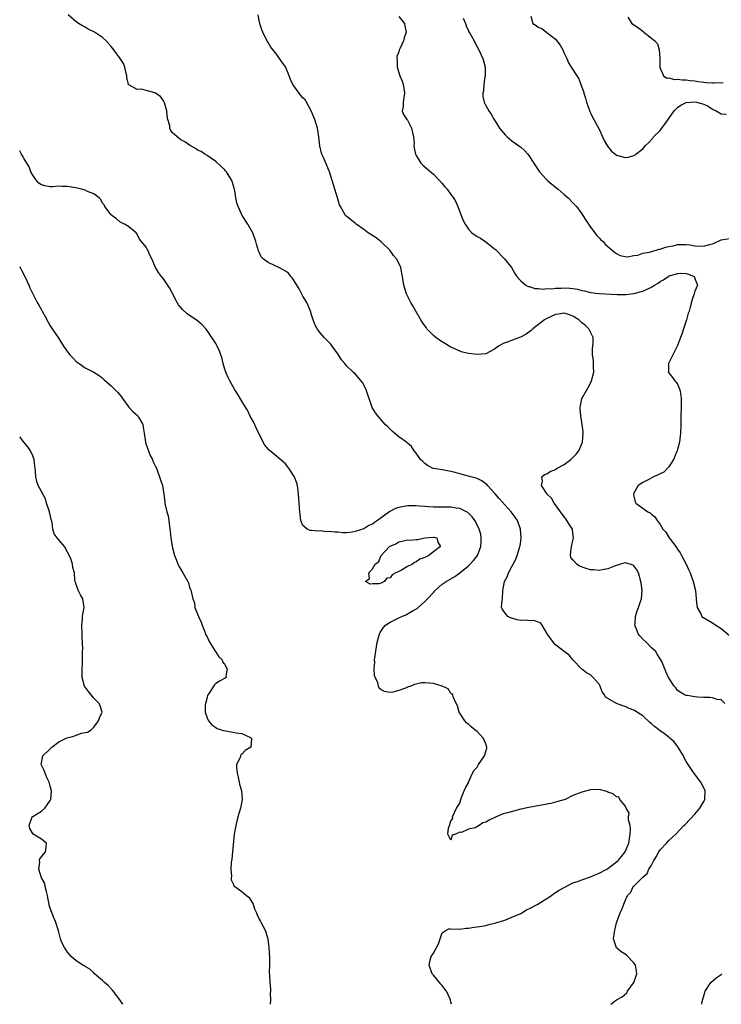
# Model space of a CAD drawing. Units: inches. Extents: x 2580000 to 2583000, y 1512000 to 1515000.
# Drawn here: x 2580000 to 2580161, y 1512000 to 1512226 of the extents above; entities that cross this region are included whole.
import ezdxf

# ---------------------------------------------------------------- set-up
doc = ezdxf.new("R2010")
doc.units = ezdxf.units.IN
doc.header["$MEASUREMENT"] = 0
doc.layers.add('LD25801512_2ft', color=122, linetype='Continuous')

msp = doc.modelspace()

# ---------------------------------------------------------------- linework, layer by layer
at = {"layer": 'LD25801512_2ft'}
for points, elevation in [([(2580135.65, 1512000), (2580136.97, 1512001.03), (2580138.31, 1512001.69), (2580139.38, 1512002.62), (2580139.52, 1512003), (2580141, 1512005), (2580141.62, 1512007), (2580141.57, 1512007.57), (2580141.34, 1512009), (2580141, 1512009.54), (2580139.31, 1512011.31), (2580139, 1512011.54), (2580138.07, 1512012.07), (2580136.99, 1512012.99), (2580136.33, 1512015), (2580136.53, 1512016.53), (2580136.62, 1512017), (2580136.66, 1512017.34), (2580137, 1512018.69), (2580137.05, 1512018.95), (2580137.84, 1512021), (2580138.22, 1512021.78), (2580138.68, 1512023), (2580139, 1512023.76), (2580139.49, 1512025), (2580140.31, 1512025.69), (2580140.85, 1512027), (2580141, 1512027.14), (2580143, 1512029.2), (2580144.01, 1512029.99), (2580144.44, 1512031), (2580145, 1512031.95), (2580145.59, 1512033), (2580146.13, 1512033.87), (2580146.73, 1512035), (2580147, 1512035.46), (2580148.46, 1512037), (2580149, 1512037.6), (2580150.63, 1512039), (2580152.48, 1512041), (2580152.74, 1512041.26), (2580155, 1512043.62), (2580156.12, 1512045), (2580157, 1512046.54), (2580157.23, 1512047), (2580157.32, 1512049), (2580157, 1512049.68), (2580156.31, 1512051), (2580154.86, 1512052.86), (2580154.38, 1512053.62), (2580153.44, 1512055), (2580153.25, 1512055.25), (2580153, 1512055.67), (2580152.53, 1512056.53), (2580152.33, 1512057), (2580151.08, 1512059.08), (2580150.19, 1512060.19), (2580149.33, 1512061), (2580149.17, 1512061.17), (2580149, 1512061.31), (2580147.98, 1512062.02), (2580147, 1512062.72), (2580145.73, 1512063.73), (2580145, 1512064.33), (2580144.66, 1512064.66), (2580143, 1512066.15), (2580141, 1512067.45), (2580139.88, 1512067.88), (2580139, 1512068.31), (2580138.44, 1512068.44), (2580137.02, 1512069), (2580135, 1512070.18), (2580134.49, 1512070.49), (2580134.22, 1512071), (2580133.72, 1512071.72), (2580133.26, 1512073), (2580133, 1512073.43), (2580131.63, 1512075), (2580131, 1512075.57), (2580130.08, 1512076.08), (2580128.99, 1512076.99), (2580126.99, 1512079), (2580126.12, 1512080.12), (2580125, 1512080.93), (2580123, 1512082.48), (2580122.52, 1512083), (2580121.07, 1512085), (2580121, 1512085.16), (2580119.95, 1512087), (2580119.53, 1512087.53), (2580119, 1512087.69), (2580118.06, 1512088.06), (2580117, 1512088.01), (2580116.1, 1512088.1), (2580115, 1512088.09), (2580114.2, 1512088.2), (2580112.65, 1512088.65), (2580112.02, 1512089), (2580111, 1512090.35), (2580110.71, 1512090.71), (2580110.62, 1512091), (2580110.73, 1512092.73), (2580110.8, 1512093), (2580110.92, 1512094.92), (2580111.27, 1512097), (2580111.9, 1512098.1), (2580112.21, 1512099), (2580113, 1512100.47), (2580113.24, 1512101), (2580113.86, 1512102.14), (2580114.15, 1512103), (2580114.7, 1512104.7), (2580114.82, 1512105), (2580114.85, 1512105.15), (2580115.12, 1512106.88), (2580115.13, 1512107), (2580114.97, 1512109), (2580114.24, 1512111), (2580113.75, 1512111.75), (2580112.84, 1512113), (2580110.04, 1512116.04), (2580109.13, 1512117.13), (2580107.4, 1512119), (2580107.24, 1512119.24), (2580107, 1512119.44), (2580106.11, 1512120.11), (2580105, 1512120.65), (2580104.74, 1512120.74), (2580103.58, 1512121), (2580102.73, 1512121.27), (2580101, 1512121.73), (2580099.99, 1512122.01), (2580099, 1512122.24), (2580097.46, 1512122.54), (2580097, 1512122.6), (2580095, 1512122.93), (2580094.76, 1512123), (2580093.63, 1512123.63), (2580093, 1512124.08), (2580092.53, 1512124.53), (2580092, 1512125), (2580091, 1512126.43), (2580090.58, 1512127), (2580089.94, 1512127.94), (2580089, 1512128.75), (2580088.88, 1512128.88), (2580088.75, 1512129), (2580087, 1512130.22), (2580086.02, 1512131), (2580085.5, 1512131.5), (2580085, 1512131.95), (2580084.49, 1512132.49), (2580083.91, 1512133), (2580083, 1512134.1), (2580082.22, 1512135), (2580081.69, 1512135.69), (2580080.94, 1512136.94), (2580079.51, 1512141), (2580079, 1512142.1), (2580078.65, 1512142.65), (2580077, 1512144.63), (2580076.58, 1512145), (2580075, 1512146.47), (2580074.6, 1512147), (2580073.88, 1512147.88), (2580073.18, 1512149), (2580073, 1512149.2), (2580071.76, 1512151), (2580071.42, 1512151.42), (2580070.46, 1512152.46), (2580069.92, 1512153), (2580069, 1512154.08), (2580068.27, 1512155), (2580067.83, 1512155.83), (2580067.38, 1512157), (2580067, 1512158.17), (2580066.75, 1512159), (2580065.88, 1512161), (2580065, 1512162.47), (2580064.12, 1512164.12), (2580063.62, 1512165), (2580062.62, 1512166.62), (2580062.27, 1512167), (2580061.71, 1512167.71), (2580061, 1512168.2), (2580060.51, 1512168.51), (2580059.45, 1512169), (2580058.48, 1512169.52), (2580057, 1512170.18), (2580055.88, 1512171), (2580055.45, 1512171.45), (2580055, 1512172.52), (2580054.84, 1512172.84), (2580054.37, 1512174.37), (2580054.23, 1512175), (2580053.52, 1512177), (2580052.37, 1512179), (2580051.05, 1512181), (2580050.14, 1512183), (2580049.88, 1512183.88), (2580049.63, 1512185), (2580049.38, 1512186.62), (2580049.25, 1512187.25), (2580048.8, 1512188.8), (2580048.73, 1512189), (2580047.45, 1512191), (2580047.24, 1512191.24), (2580047, 1512191.49), (2580046.21, 1512192.21), (2580045, 1512193.36), (2580043, 1512194.71), (2580042.48, 1512195), (2580041.62, 1512195.62), (2580041, 1512195.91), (2580040.36, 1512196.36), (2580039.13, 1512197), (2580039, 1512197.08), (2580037.9, 1512197.9), (2580037, 1512198.33), (2580036.11, 1512199), (2580035.51, 1512199.51), (2580035, 1512200.01), (2580034.59, 1512200.59), (2580034.48, 1512201), (2580034.45, 1512201.55), (2580034.01, 1512203), (2580033.84, 1512203.84), (2580033.77, 1512205), (2580033.21, 1512206.79), (2580033.12, 1512207.12), (2580033, 1512207.26), (2580032.3, 1512208.3), (2580031, 1512209.07), (2580029, 1512209.68), (2580028.07, 1512209.93), (2580027, 1512209.91), (2580025.09, 1512210.91), (2580025, 1512210.91), (2580024.95, 1512211), (2580024.6, 1512212.6), (2580024.58, 1512213), (2580024.45, 1512213.55), (2580024.15, 1512215), (2580023.81, 1512215.81), (2580023.08, 1512217), (2580021.58, 1512219), (2580021, 1512219.72), (2580019.83, 1512221), (2580019, 1512221.77), (2580017.21, 1512223), (2580017, 1512223.13), (2580015.74, 1512223.74), (2580015, 1512224.21), (2580014.45, 1512224.45), (2580013.51, 1512225), (2580013, 1512225.38), (2580011.11, 1512227)], 8102), ([(2580161.84, 1512069), (2580161, 1512069.83), (2580160.07, 1512069.93), (2580159, 1512070.34), (2580158.4, 1512070.4), (2580157, 1512070.38), (2580155.55, 1512070.45), (2580155, 1512070.52), (2580153.19, 1512070.81), (2580153, 1512070.86), (2580152.61, 1512071), (2580151.61, 1512071.61), (2580151, 1512072.03), (2580150.58, 1512072.58), (2580150.19, 1512073), (2580148.96, 1512075), (2580148.33, 1512076.33), (2580147.37, 1512078.63), (2580147.2, 1512079), (2580147, 1512079.25), (2580146.31, 1512080.31), (2580145.92, 1512081), (2580145, 1512081.81), (2580143.84, 1512083), (2580143, 1512083.8), (2580142.42, 1512084.42), (2580141.98, 1512085), (2580141.7, 1512085.7), (2580141.21, 1512087), (2580141.25, 1512087.25), (2580141.36, 1512089), (2580141.71, 1512090.29), (2580142.05, 1512091), (2580142.61, 1512092.61), (2580142.72, 1512093), (2580142.86, 1512095), (2580142.62, 1512096.62), (2580142.59, 1512097), (2580142, 1512099), (2580141.66, 1512099.66), (2580141, 1512100.61), (2580140.77, 1512100.77), (2580140.13, 1512101), (2580139, 1512101.29), (2580137.91, 1512101), (2580137, 1512100.7), (2580136.51, 1512100.51), (2580135, 1512099.87), (2580133.68, 1512099.68), (2580133, 1512099.54), (2580131.68, 1512099.68), (2580131, 1512099.71), (2580130, 1512100), (2580128.51, 1512100.51), (2580127.86, 1512101), (2580127, 1512101.97), (2580126.54, 1512102.54), (2580126.43, 1512103), (2580126.57, 1512104.57), (2580126.7, 1512105.3), (2580127, 1512106.38), (2580127.13, 1512107), (2580127, 1512108.1), (2580126.86, 1512109), (2580126.13, 1512110.13), (2580125.59, 1512111), (2580125.35, 1512111.35), (2580125, 1512111.84), (2580124.12, 1512113), (2580123, 1512114.6), (2580122.68, 1512115), (2580122.08, 1512116.08), (2580121.06, 1512117), (2580119.77, 1512119), (2580120.02, 1512120.02), (2580119.88, 1512121), (2580120.49, 1512121.51), (2580121, 1512121.73), (2580121.76, 1512122.24), (2580123, 1512122.7), (2580123.4, 1512123), (2580125, 1512123.87), (2580126.48, 1512125), (2580127, 1512125.48), (2580127.76, 1512126.24), (2580128.37, 1512127), (2580129.2, 1512129), (2580129.36, 1512131), (2580129.3, 1512131.3), (2580129.11, 1512133), (2580129, 1512133.56), (2580128.79, 1512135), (2580128.67, 1512136.67), (2580128.67, 1512137), (2580128.71, 1512137.29), (2580129.04, 1512139), (2580130.15, 1512141), (2580130.48, 1512141.52), (2580131.2, 1512142.8), (2580131.28, 1512143), (2580131.79, 1512145), (2580131.68, 1512146.32), (2580131.73, 1512147), (2580131.72, 1512147.72), (2580131.47, 1512149), (2580131.51, 1512150.49), (2580131.61, 1512151.61), (2580131.64, 1512153), (2580130.63, 1512155), (2580129.77, 1512155.77), (2580129, 1512156.35), (2580128.31, 1512157), (2580127, 1512157.85), (2580126.18, 1512158.18), (2580125, 1512158.58), (2580123.66, 1512158.34), (2580123, 1512158.26), (2580122.16, 1512157.84), (2580121, 1512157.31), (2580120.44, 1512157), (2580117.79, 1512155), (2580117.38, 1512154.62), (2580116.24, 1512153.76), (2580114.96, 1512153.04), (2580111.89, 1512151.89), (2580111, 1512151.58), (2580109.9, 1512151), (2580109, 1512150.31), (2580107, 1512149.24), (2580105, 1512149.04), (2580103, 1512149.31), (2580101.63, 1512149.63), (2580101, 1512149.87), (2580099.36, 1512150.64), (2580099, 1512150.79), (2580097.59, 1512151.59), (2580096.37, 1512152.37), (2580095.51, 1512153), (2580095, 1512153.43), (2580093.48, 1512155), (2580093.27, 1512155.27), (2580092.43, 1512156.43), (2580092.11, 1512157), (2580090.9, 1512159), (2580090.24, 1512160.24), (2580089.77, 1512161), (2580089, 1512162.52), (2580088.77, 1512163), (2580088.15, 1512165), (2580087.88, 1512167), (2580087.72, 1512167.72), (2580087.47, 1512169), (2580087, 1512170), (2580086.46, 1512171), (2580085.81, 1512171.81), (2580084.99, 1512173), (2580083, 1512174.89), (2580081.82, 1512175.82), (2580080.02, 1512177), (2580079, 1512177.78), (2580077.23, 1512179), (2580077, 1512179.2), (2580074.89, 1512180.89), (2580074.78, 1512181), (2580073.6, 1512183), (2580073.43, 1512183.43), (2580073, 1512184.77), (2580072.35, 1512187), (2580072.02, 1512188.02), (2580071.75, 1512189), (2580071.11, 1512191), (2580069.72, 1512194.28), (2580069.38, 1512195), (2580069.27, 1512195.27), (2580068.92, 1512196.92), (2580068.7, 1512199), (2580068.34, 1512201), (2580067.72, 1512203), (2580067.53, 1512203.53), (2580066.92, 1512205), (2580065.82, 1512207), (2580065.5, 1512207.5), (2580065, 1512207.99), (2580064.52, 1512208.52), (2580064.14, 1512209), (2580062.69, 1512211), (2580062.13, 1512212.13), (2580061.59, 1512213.59), (2580061, 1512215.07), (2580060.2, 1512216.2), (2580059.66, 1512217), (2580059, 1512217.87), (2580057.61, 1512219.61), (2580057, 1512220.62), (2580056.85, 1512220.85), (2580056.61, 1512221.39), (2580055.8, 1512223), (2580055.56, 1512223.56), (2580055.15, 1512225), (2580055, 1512225.72), (2580054.76, 1512227)], 8100), ([(2580087, 1512226.6), (2580088.34, 1512225), (2580088.39, 1512224.39), (2580088.69, 1512223), (2580088.27, 1512221.73), (2580088.08, 1512221), (2580087.35, 1512219.35), (2580087.11, 1512218.89), (2580087, 1512218.55), (2580086.56, 1512217.44), (2580086.53, 1512217), (2580086.63, 1512216.63), (2580086.61, 1512215), (2580086.73, 1512214.73), (2580087.28, 1512213), (2580087.8, 1512211.8), (2580088.05, 1512211), (2580088.25, 1512209.75), (2580088.35, 1512209), (2580088.15, 1512208.15), (2580088.03, 1512207), (2580088.04, 1512205.96), (2580087.8, 1512205), (2580088.1, 1512204.1), (2580088.85, 1512203), (2580089, 1512202.83), (2580089.95, 1512201), (2580090.4, 1512199), (2580090.51, 1512197.49), (2580090.5, 1512197), (2580090.52, 1512196.52), (2580090.86, 1512195), (2580091, 1512194.73), (2580092.08, 1512193), (2580092.52, 1512192.52), (2580093, 1512192.15), (2580093.61, 1512191.61), (2580095, 1512190.42), (2580096.35, 1512189), (2580097, 1512188.27), (2580097.58, 1512187.58), (2580098.11, 1512187), (2580099, 1512185.81), (2580099.59, 1512185), (2580100.1, 1512184.1), (2580100.6, 1512183), (2580101.33, 1512181), (2580101.83, 1512179.83), (2580102.22, 1512179), (2580103, 1512177.81), (2580103.81, 1512177), (2580105, 1512176.14), (2580105.77, 1512175.77), (2580107, 1512174.96), (2580109, 1512173.35), (2580109.18, 1512173.18), (2580111.29, 1512171), (2580112.91, 1512169), (2580113.69, 1512167.69), (2580114.13, 1512167), (2580115, 1512166), (2580116.15, 1512165), (2580116.69, 1512164.69), (2580117, 1512164.65), (2580118.21, 1512164.21), (2580119, 1512164.22), (2580120.06, 1512164.06), (2580121, 1512164.18), (2580122.16, 1512164.16), (2580123, 1512164.31), (2580124.32, 1512164.32), (2580125, 1512164.38), (2580126.29, 1512164.29), (2580127, 1512164.22), (2580128.04, 1512164.04), (2580129, 1512163.79), (2580129.66, 1512163.66), (2580131, 1512163.32), (2580133, 1512163.05), (2580137.13, 1512162.87), (2580139.15, 1512162.85), (2580141, 1512163.08), (2580143, 1512163.59), (2580144.17, 1512164.17), (2580145, 1512164.49), (2580145.74, 1512165), (2580146.53, 1512165.47), (2580147, 1512165.83), (2580147.8, 1512166.2), (2580148.81, 1512167), (2580149, 1512167.1), (2580149.15, 1512167.15), (2580151, 1512167.66), (2580151.74, 1512167.74), (2580153, 1512167.64), (2580153.54, 1512167.54), (2580154.78, 1512167), (2580155, 1512166.5), (2580155.57, 1512165), (2580155, 1512163.62), (2580154.83, 1512163), (2580154.34, 1512161.66), (2580153.91, 1512159.91), (2580153.63, 1512159), (2580153.46, 1512158.54), (2580153.03, 1512157), (2580152.33, 1512155), (2580152.05, 1512153.95), (2580151.65, 1512153), (2580151, 1512151.17), (2580150.92, 1512151), (2580150.81, 1512150.81), (2580149, 1512147.13), (2580148.92, 1512147), (2580148.92, 1512145.08), (2580148.88, 1512145), (2580148.93, 1512144.93), (2580149, 1512144.89), (2580149.82, 1512143.82), (2580150.39, 1512143), (2580150.7, 1512142.71), (2580151, 1512142.29), (2580151.49, 1512141), (2580151.77, 1512139.77), (2580151.83, 1512139), (2580151.81, 1512138.19), (2580151.84, 1512137), (2580151.77, 1512135), (2580151.74, 1512133), (2580151.66, 1512131), (2580151.6, 1512130.4), (2580151.42, 1512129), (2580151, 1512127.3), (2580150.92, 1512127), (2580150.84, 1512126.84), (2580150.07, 1512125), (2580149, 1512123.28), (2580147.88, 1512122.12), (2580147, 1512121.71), (2580146.53, 1512121.47), (2580145.51, 1512121), (2580144.38, 1512120.38), (2580143, 1512119.69), (2580141.96, 1512119), (2580141, 1512117.25), (2580140.92, 1512117.08), (2580140.9, 1512117), (2580141, 1512116.54), (2580141.31, 1512115.3), (2580141.42, 1512115), (2580143, 1512113.81), (2580144.21, 1512113), (2580144.73, 1512112.73), (2580145, 1512112.47), (2580145.82, 1512111.82), (2580146.36, 1512111), (2580147, 1512110.08), (2580147.65, 1512109), (2580148.28, 1512108.28), (2580149.06, 1512107), (2580150.57, 1512105), (2580150.77, 1512104.77), (2580151, 1512104.4), (2580151.6, 1512103.6), (2580151.88, 1512103), (2580152.96, 1512100.96), (2580153.62, 1512099.62), (2580153.87, 1512099), (2580154.61, 1512097), (2580155.09, 1512094.91), (2580155.31, 1512093), (2580155.41, 1512091.41), (2580155.53, 1512091), (2580156.3, 1512089.7), (2580156.61, 1512089), (2580156.82, 1512088.82), (2580159, 1512087.5), (2580159.32, 1512087.32), (2580161, 1512086.2), (2580163.87, 1512083.87)], 8098), ([(2580117.32, 1512226.68), (2580117.8, 1512225), (2580118.57, 1512224.57), (2580119, 1512224.2), (2580119.84, 1512223.84), (2580120.91, 1512223), (2580121, 1512222.96), (2580123, 1512221.42), (2580124.06, 1512220.06), (2580124.67, 1512219), (2580125, 1512218.18), (2580125.58, 1512217), (2580125.97, 1512215.97), (2580126.77, 1512214.77), (2580127.86, 1512213), (2580128.32, 1512212.32), (2580128.78, 1512211), (2580129.4, 1512209.4), (2580129.49, 1512209), (2580129.88, 1512207.88), (2580130.12, 1512207), (2580130.86, 1512204.86), (2580131, 1512204.55), (2580131.5, 1512203.5), (2580131.75, 1512203), (2580133, 1512200.74), (2580133.56, 1512199.56), (2580134.19, 1512198.19), (2580134.9, 1512196.9), (2580135.8, 1512195.8), (2580137, 1512194.83), (2580139, 1512194.27), (2580139.68, 1512194.32), (2580141, 1512194.73), (2580141.19, 1512194.81), (2580141.4, 1512195), (2580143, 1512196.23), (2580143.63, 1512197), (2580144.35, 1512197.65), (2580145.32, 1512198.68), (2580145.51, 1512199), (2580147, 1512200.44), (2580147.38, 1512201), (2580148.1, 1512201.9), (2580148.82, 1512203), (2580149, 1512203.23), (2580150.21, 1512205), (2580151, 1512205.72), (2580151.74, 1512206.27), (2580153, 1512206.89), (2580154.02, 1512207), (2580155, 1512207.08), (2580155.37, 1512207), (2580157, 1512206.49), (2580158.04, 1512206.04), (2580159, 1512205.37), (2580159.87, 1512205), (2580161, 1512204.28), (2580162.21, 1512204.21)], 8094), ([(2580101.8, 1512226.2), (2580102.3, 1512225), (2580102.48, 1512224.48), (2580103, 1512223.33), (2580103.09, 1512223.09), (2580103.37, 1512222.63), (2580104.28, 1512221), (2580104.51, 1512220.51), (2580105, 1512219.65), (2580105.42, 1512219), (2580106.32, 1512217), (2580106.47, 1512216.47), (2580106.86, 1512215), (2580106.83, 1512213), (2580106.78, 1512212.78), (2580106.5, 1512211), (2580106.43, 1512209.57), (2580106.28, 1512209), (2580106.3, 1512208.3), (2580106.63, 1512207), (2580107, 1512206.19), (2580107.7, 1512205), (2580108.21, 1512204.21), (2580108.9, 1512203), (2580110.17, 1512201), (2580110.52, 1512200.52), (2580111, 1512199.98), (2580111.44, 1512199.44), (2580111.92, 1512199), (2580113, 1512198.12), (2580114.81, 1512196.81), (2580115, 1512196.66), (2580115.85, 1512195.85), (2580116.6, 1512195), (2580117, 1512194.49), (2580118.38, 1512192.38), (2580119.3, 1512191), (2580121, 1512189.15), (2580121.15, 1512189), (2580122.16, 1512188.16), (2580123.6, 1512187), (2580125, 1512185.81), (2580125.89, 1512185), (2580127, 1512183.88), (2580127.42, 1512183.42), (2580127.77, 1512183), (2580129, 1512181.37), (2580129.26, 1512181), (2580129.93, 1512179.93), (2580131, 1512178.26), (2580132.02, 1512177), (2580132.43, 1512176.43), (2580133, 1512175.82), (2580133.42, 1512175.42), (2580133.9, 1512175), (2580134.41, 1512174.41), (2580135, 1512173.82), (2580136.55, 1512172.55), (2580137, 1512172.24), (2580137.82, 1512171.82), (2580139, 1512171.57), (2580139.51, 1512171.51), (2580141, 1512171.78), (2580141.86, 1512171.86), (2580143, 1512172.29), (2580144.56, 1512172.56), (2580145, 1512172.73), (2580146.13, 1512173), (2580146.78, 1512173.22), (2580147, 1512173.24), (2580148.27, 1512173.73), (2580149, 1512173.87), (2580150.03, 1512174.03), (2580151, 1512174.28), (2580151.67, 1512174.33), (2580153, 1512174.29), (2580153.79, 1512174.21), (2580155, 1512174.01), (2580157, 1512173.92), (2580158.3, 1512174.3), (2580159, 1512174.46), (2580159.41, 1512174.59), (2580161, 1512175.39), (2580163, 1512175.7)], 8096), ([(2580139.56, 1512226.44), (2580140.49, 1512225), (2580142, 1512224), (2580143, 1512223.22), (2580143.14, 1512223.14), (2580143.29, 1512223), (2580145, 1512221.67), (2580145.82, 1512221), (2580146.38, 1512220.38), (2580146.81, 1512219), (2580146.97, 1512217), (2580146.96, 1512215), (2580147, 1512214.78), (2580147.76, 1512213), (2580148.51, 1512212.51), (2580149, 1512212.53), (2580150.2, 1512212.2), (2580151, 1512212.27), (2580152.07, 1512212.07), (2580153, 1512212.11), (2580153.93, 1512211.93), (2580155, 1512211.85), (2580155.72, 1512211.72), (2580157, 1512211.54), (2580157.49, 1512211.49), (2580159, 1512211.41), (2580159.41, 1512211.41), (2580161.46, 1512211.46)], 8092), ([(2580099.11, 1512000), (2580099, 1512000.53), (2580098.87, 1512000.87), (2580098.86, 1512001), (2580097.95, 1512003), (2580097.54, 1512003.54), (2580097, 1512004.32), (2580096.65, 1512004.65), (2580096.35, 1512005), (2580095, 1512006.66), (2580094.83, 1512006.83), (2580094.69, 1512007), (2580093.96, 1512009), (2580094.15, 1512009.85), (2580094.48, 1512011), (2580095, 1512011.76), (2580096.13, 1512013.87), (2580097, 1512016.39), (2580097.89, 1512017), (2580098.62, 1512017.38), (2580099, 1512017.26), (2580100.67, 1512017.33), (2580101, 1512017.23), (2580102.5, 1512017.5), (2580103, 1512017.47), (2580104.29, 1512017.71), (2580105, 1512017.75), (2580106.06, 1512017.94), (2580107, 1512018.08), (2580107.72, 1512018.28), (2580109, 1512018.59), (2580109.29, 1512018.71), (2580111.34, 1512019.34), (2580113, 1512019.96), (2580115, 1512020.86), (2580115.26, 1512021), (2580116.35, 1512021.65), (2580117, 1512021.96), (2580118.93, 1512023), (2580121, 1512024.27), (2580122.1, 1512025), (2580122.61, 1512025.39), (2580123, 1512025.62), (2580123.79, 1512026.21), (2580125.1, 1512026.9), (2580127, 1512027.86), (2580128.25, 1512028.25), (2580129, 1512028.57), (2580131, 1512029.24), (2580132.21, 1512029.79), (2580133, 1512030.06), (2580134.77, 1512031), (2580135, 1512031.14), (2580137, 1512032.68), (2580137.35, 1512033), (2580138.12, 1512033.88), (2580138.97, 1512035), (2580139.81, 1512037), (2580139.95, 1512038.05), (2580140.15, 1512039), (2580140.22, 1512040.22), (2580140.09, 1512041), (2580139.71, 1512042.29), (2580139.76, 1512043), (2580139.86, 1512043.86), (2580139.18, 1512045), (2580139, 1512045.51), (2580137.79, 1512047), (2580137.49, 1512047.49), (2580137, 1512047.58), (2580136.25, 1512048.25), (2580135, 1512048.68), (2580134.79, 1512048.79), (2580133, 1512049.25), (2580131, 1512049.18), (2580129, 1512048.65), (2580127, 1512047.91), (2580125.17, 1512047), (2580123.51, 1512046.49), (2580121.91, 1512046.09), (2580121, 1512045.89), (2580120.22, 1512045.78), (2580117.23, 1512045.23), (2580116.83, 1512045.17), (2580115, 1512044.75), (2580111.94, 1512043.94), (2580111, 1512043.66), (2580109.39, 1512043), (2580107.75, 1512042.25), (2580107, 1512041.76), (2580106.34, 1512041.66), (2580105.45, 1512041), (2580104.52, 1512040.52), (2580103, 1512040.18), (2580101.38, 1512039.38), (2580101, 1512039.51), (2580100.02, 1512039), (2580099.23, 1512038.77), (2580099, 1512037.69), (2580098.31, 1512039), (2580098.42, 1512040.42), (2580098.62, 1512041), (2580098.74, 1512041.26), (2580099, 1512042.07), (2580099.39, 1512042.61), (2580099.34, 1512043), (2580100.3, 1512045), (2580101, 1512046.13), (2580101.27, 1512047), (2580101.41, 1512047.41), (2580102.01, 1512049), (2580102.32, 1512049.68), (2580103, 1512050.84), (2580103.05, 1512051), (2580103.96, 1512053), (2580104.31, 1512053.69), (2580105, 1512054.44), (2580105.32, 1512055), (2580106.67, 1512057), (2580106.77, 1512057.23), (2580107, 1512057.98), (2580107.21, 1512058.79), (2580107.23, 1512059), (2580107, 1512059.73), (2580106.62, 1512060.62), (2580106.49, 1512061), (2580105, 1512062.59), (2580104.46, 1512063), (2580103.65, 1512063.65), (2580103, 1512064.28), (2580102.54, 1512064.54), (2580102.15, 1512065), (2580100.91, 1512067), (2580100.5, 1512068.5), (2580100.19, 1512069), (2580099.48, 1512070.52), (2580099.44, 1512071), (2580099.26, 1512071.26), (2580099, 1512071.34), (2580098.34, 1512072.34), (2580096.99, 1512072.99), (2580095, 1512073.62), (2580093, 1512073.73), (2580092.25, 1512073.75), (2580091, 1512073.43), (2580090.6, 1512073.4), (2580089.75, 1512073), (2580089, 1512072.73), (2580088.52, 1512072.52), (2580087, 1512072.02), (2580085.62, 1512071.62), (2580085, 1512071.56), (2580083.73, 1512071.73), (2580083, 1512072.14), (2580082.55, 1512072.55), (2580082.39, 1512073), (2580082.17, 1512073.83), (2580081.6, 1512075), (2580081.44, 1512075.44), (2580081.37, 1512077), (2580081.5, 1512078.5), (2580081.47, 1512079), (2580081.52, 1512079.52), (2580081.74, 1512081), (2580082.08, 1512083), (2580082.57, 1512085), (2580082.73, 1512085.27), (2580083.53, 1512086.47), (2580083.95, 1512087), (2580085, 1512087.67), (2580087, 1512088.67), (2580087.71, 1512089), (2580088.66, 1512089.34), (2580090.34, 1512090.34), (2580091.22, 1512090.78), (2580093, 1512092.38), (2580093.61, 1512093), (2580095, 1512094.51), (2580095.25, 1512094.75), (2580095.44, 1512095), (2580097, 1512096.35), (2580097.86, 1512097), (2580099.87, 1512098.13), (2580101.05, 1512098.95), (2580103, 1512100.56), (2580104.2, 1512101.8), (2580105.05, 1512103), (2580105.84, 1512105), (2580105.89, 1512106.11), (2580105.95, 1512107), (2580105.82, 1512107.82), (2580105.48, 1512109), (2580105, 1512110), (2580104.44, 1512111), (2580103.85, 1512111.85), (2580102.83, 1512112.83), (2580101, 1512113.74), (2580100.19, 1512113.81), (2580099, 1512114.05), (2580097.97, 1512114.03), (2580097, 1512114.06), (2580095, 1512114.08), (2580093.84, 1512114.16), (2580093, 1512114.2), (2580091.71, 1512114.29), (2580091, 1512114.36), (2580089.66, 1512114.34), (2580089, 1512114.37), (2580087, 1512114.01), (2580086.23, 1512113.77), (2580084.94, 1512113.06), (2580083, 1512111.6), (2580082.16, 1512111), (2580081.45, 1512110.55), (2580081, 1512110.17), (2580080.15, 1512109.85), (2580079, 1512109.06), (2580077, 1512108.44), (2580076.31, 1512108.31), (2580075, 1512108.2), (2580074.2, 1512108.2), (2580073, 1512108.28), (2580072.3, 1512108.3), (2580071, 1512108.46), (2580070.42, 1512108.42), (2580069, 1512108.59), (2580068.52, 1512108.52), (2580067, 1512108.73), (2580066.71, 1512108.71), (2580065.97, 1512109), (2580065, 1512109.86), (2580064.56, 1512111), (2580064.37, 1512112.37), (2580064.33, 1512113), (2580064.15, 1512115), (2580064.02, 1512117), (2580063.75, 1512119), (2580063.58, 1512119.58), (2580063.06, 1512121), (2580063, 1512121.12), (2580061.75, 1512123), (2580061.43, 1512123.43), (2580061, 1512123.97), (2580059, 1512125.68), (2580057.18, 1512127.18), (2580056.3, 1512128.3), (2580055, 1512130.81), (2580054.29, 1512132.29), (2580053.66, 1512133.66), (2580053, 1512134.77), (2580052.29, 1512136.29), (2580051.83, 1512137), (2580051, 1512138.37), (2580050.03, 1512140.03), (2580049.39, 1512141), (2580048.22, 1512143), (2580047.82, 1512143.82), (2580047.3, 1512145), (2580047, 1512145.97), (2580046.71, 1512147), (2580046.38, 1512148.38), (2580046.17, 1512149), (2580045.85, 1512149.85), (2580045.33, 1512151), (2580045, 1512151.6), (2580044.11, 1512153), (2580043, 1512154.62), (2580042.72, 1512155), (2580041.85, 1512155.85), (2580040.78, 1512156.78), (2580040.51, 1512157), (2580039, 1512158), (2580038.44, 1512158.44), (2580037.38, 1512159.38), (2580036.45, 1512160.45), (2580036.11, 1512161), (2580035, 1512163.24), (2580034.39, 1512164.39), (2580033, 1512166.44), (2580032.54, 1512167), (2580031.9, 1512167.9), (2580031.14, 1512169), (2580030.35, 1512171), (2580029.88, 1512171.88), (2580029.42, 1512173), (2580029.24, 1512173.24), (2580029, 1512173.71), (2580027.99, 1512175), (2580027.5, 1512175.5), (2580027, 1512176.65), (2580026.7, 1512177), (2580025, 1512178.47), (2580024.06, 1512179), (2580023.33, 1512179.33), (2580023, 1512179.55), (2580022.21, 1512180.21), (2580021.13, 1512181), (2580021, 1512181.12), (2580019.54, 1512183), (2580019.38, 1512183.38), (2580019, 1512183.8), (2580018.61, 1512184.61), (2580018.21, 1512185), (2580017, 1512185.96), (2580015.54, 1512186.46), (2580015, 1512186.75), (2580014.16, 1512187), (2580013.24, 1512187.24), (2580011, 1512187.63), (2580009.64, 1512187.64), (2580009, 1512187.68), (2580007.57, 1512187.57), (2580007, 1512187.58), (2580005.77, 1512187.77), (2580005, 1512188.02), (2580004.42, 1512188.42), (2580003.84, 1512189), (2580003, 1512190.21), (2580002.59, 1512191), (2580002.15, 1512192.15), (2580001.61, 1512193), (2580001, 1512194), (2580000.66, 1512194.66), (2580000.4, 1512195), (2580000, 1512195.8)], 8104), ([(2580000, 1512169.23), (2580000.14, 1512169), (2580000.41, 1512168.41), (2580001.2, 1512167), (2580002.1, 1512165), (2580002.35, 1512164.35), (2580003.01, 1512162.99), (2580004.01, 1512161), (2580004.41, 1512160.41), (2580005, 1512159.36), (2580005.18, 1512159), (2580005.83, 1512157.83), (2580006.5, 1512156.5), (2580007, 1512155.63), (2580007.47, 1512155), (2580008.84, 1512153), (2580009, 1512152.71), (2580010.03, 1512151), (2580010.42, 1512150.42), (2580011, 1512149.69), (2580011.52, 1512149), (2580012.27, 1512148.27), (2580013, 1512147.5), (2580013.65, 1512147), (2580015, 1512146.05), (2580017, 1512145.03), (2580018.23, 1512144.23), (2580019, 1512143.67), (2580019.35, 1512143.34), (2580021, 1512141.88), (2580021.45, 1512141.45), (2580021.91, 1512141), (2580022.44, 1512140.44), (2580023.36, 1512139.36), (2580023.58, 1512139), (2580025.03, 1512137), (2580025.99, 1512135.99), (2580027.08, 1512135.08), (2580027.14, 1512135), (2580027.28, 1512134.73), (2580028.26, 1512133), (2580028.37, 1512132.37), (2580028.55, 1512131), (2580028.85, 1512129), (2580028.88, 1512128.88), (2580029.38, 1512127.38), (2580029.56, 1512127), (2580029.93, 1512125.93), (2580030.47, 1512125), (2580030.57, 1512124.57), (2580031.23, 1512123.23), (2580031.38, 1512123), (2580032.35, 1512120.35), (2580032.75, 1512119), (2580033.09, 1512117), (2580033.3, 1512115.3), (2580033.32, 1512115), (2580033.39, 1512114.61), (2580033.81, 1512113), (2580034.08, 1512112.08), (2580034.27, 1512111), (2580034.39, 1512109.61), (2580034.47, 1512109), (2580034.55, 1512108.55), (2580034.68, 1512107), (2580035.02, 1512105), (2580035.53, 1512103), (2580035.92, 1512102.08), (2580036.32, 1512101), (2580036.54, 1512100.54), (2580037, 1512099.74), (2580037.46, 1512099), (2580038.59, 1512097), (2580038.72, 1512096.72), (2580039, 1512095.73), (2580039.2, 1512095.2), (2580039.29, 1512095), (2580039.33, 1512094.67), (2580039.71, 1512093), (2580040.12, 1512092.12), (2580040.24, 1512091), (2580041.03, 1512089), (2580041.68, 1512087.68), (2580041.89, 1512087), (2580042.51, 1512085.49), (2580042.76, 1512084.76), (2580043, 1512084.3), (2580043.4, 1512083.4), (2580044.75, 1512081.25), (2580044.89, 1512081), (2580044.92, 1512080.92), (2580045.7, 1512079.7), (2580046.45, 1512079), (2580046.56, 1512078.56), (2580047, 1512078.02), (2580047.63, 1512077), (2580047.28, 1512075.28), (2580047.38, 1512075), (2580047.19, 1512074.81), (2580047, 1512074.75), (2580045.9, 1512074.1), (2580045, 1512073.6), (2580044.7, 1512073.3), (2580044.49, 1512073), (2580043.61, 1512071.61), (2580043.19, 1512071), (2580043.13, 1512070.87), (2580043, 1512070.42), (2580042.65, 1512069), (2580042.61, 1512068.61), (2580042.57, 1512067), (2580043, 1512065.73), (2580043.33, 1512065), (2580044.1, 1512064.1), (2580045, 1512063.48), (2580045.3, 1512063.3), (2580046.26, 1512063), (2580046.78, 1512062.78), (2580049, 1512062.45), (2580049.69, 1512062.31), (2580051, 1512062.12), (2580053, 1512061.18), (2580053.21, 1512061), (2580053.03, 1512059), (2580051.79, 1512058.21), (2580051, 1512057.36), (2580050.78, 1512057.22), (2580050.62, 1512056.62), (2580049.79, 1512055), (2580049.75, 1512054.25), (2580049.92, 1512053), (2580050.12, 1512052.12), (2580050.4, 1512051), (2580050.47, 1512050.47), (2580050.9, 1512049), (2580051.04, 1512047), (2580050.7, 1512045), (2580050.11, 1512043), (2580049.59, 1512041), (2580049.25, 1512039), (2580048.87, 1512035), (2580048.73, 1512033.27), (2580048.56, 1512032.56), (2580048.49, 1512031), (2580048.6, 1512029.4), (2580048.54, 1512029), (2580048.57, 1512028.57), (2580049, 1512027.63), (2580049.18, 1512027.18), (2580049.38, 1512027), (2580051, 1512025.89), (2580052.09, 1512025), (2580052.57, 1512024.57), (2580053, 1512023.98), (2580053.39, 1512023.39), (2580053.56, 1512023), (2580053.92, 1512021.92), (2580054.32, 1512021), (2580054.49, 1512020.49), (2580055, 1512019.55), (2580055.18, 1512019.18), (2580055.29, 1512019), (2580056.32, 1512017), (2580056.52, 1512016.52), (2580056.93, 1512015), (2580057.2, 1512013), (2580057.32, 1512010.68), (2580057.33, 1512009), (2580057.3, 1512007.3), (2580057.36, 1512006.64), (2580057.41, 1512005), (2580057.54, 1512003.54), (2580057.56, 1512003), (2580057.52, 1512002.48), (2580057.55, 1512001), (2580057.48, 1512000)], 8106), ([(2580023.68, 1512000), (2580022.97, 1512001), (2580021.28, 1512003.28), (2580020.28, 1512004.28), (2580019.43, 1512005), (2580019, 1512005.47), (2580017.19, 1512007), (2580017, 1512007.24), (2580016.1, 1512008.1), (2580015, 1512008.7), (2580014.83, 1512008.83), (2580014.51, 1512009), (2580013, 1512009.97), (2580011.79, 1512011), (2580011.43, 1512011.43), (2580011, 1512011.97), (2580010.58, 1512012.58), (2580010.26, 1512013), (2580009.63, 1512014.37), (2580009.36, 1512015), (2580009.31, 1512015.31), (2580008.88, 1512016.88), (2580008.24, 1512019), (2580007.81, 1512019.81), (2580007, 1512022.02), (2580006.78, 1512022.78), (2580006.78, 1512023), (2580006.43, 1512024.43), (2580006.38, 1512025), (2580006.13, 1512025.87), (2580005.88, 1512027), (2580005.74, 1512027.74), (2580005.03, 1512029), (2580004.39, 1512031), (2580004.59, 1512032.59), (2580004.58, 1512033), (2580004.64, 1512033.36), (2580005, 1512033.81), (2580005.51, 1512034.49), (2580005.94, 1512035), (2580006.05, 1512036.05), (2580006.12, 1512037), (2580005.49, 1512037.49), (2580005, 1512037.85), (2580003.06, 1512039.06), (2580002.32, 1512040.31), (2580002.21, 1512041), (2580002.9, 1512043), (2580003, 1512043.09), (2580005, 1512044.32), (2580005.8, 1512045), (2580007, 1512046.74), (2580007.1, 1512046.9), (2580007.13, 1512047), (2580007.32, 1512049), (2580007, 1512050.01), (2580006.77, 1512051), (2580006.19, 1512052.19), (2580005.62, 1512053.62), (2580004.91, 1512055), (2580005.31, 1512057), (2580007, 1512058.64), (2580007.19, 1512058.81), (2580007.36, 1512059), (2580009, 1512060.18), (2580010.86, 1512061.14), (2580012.45, 1512061.55), (2580013, 1512061.74), (2580014.2, 1512062.2), (2580015, 1512062.36), (2580015.57, 1512062.43), (2580016.42, 1512063), (2580017, 1512063.6), (2580018.11, 1512065), (2580018.3, 1512065.7), (2580018.93, 1512067), (2580018.5, 1512068.5), (2580018.27, 1512069), (2580017, 1512070.23), (2580016.38, 1512071), (2580015.78, 1512071.78), (2580014.89, 1512073), (2580014.34, 1512075), (2580014.38, 1512076.38), (2580014.34, 1512077), (2580014.44, 1512078.44), (2580014.4, 1512080.4), (2580014.43, 1512081), (2580014.5, 1512081.5), (2580014.36, 1512084.36), (2580014.38, 1512085), (2580014.27, 1512087), (2580014.39, 1512088.39), (2580014.41, 1512089), (2580014.48, 1512089.52), (2580014.82, 1512091), (2580014.49, 1512093), (2580013.93, 1512093.93), (2580013.42, 1512095), (2580013, 1512096.32), (2580012.82, 1512096.82), (2580012.74, 1512097), (2580012.69, 1512097.31), (2580012.6, 1512099), (2580012.22, 1512100.22), (2580012.15, 1512101), (2580011.71, 1512102.29), (2580011, 1512103.74), (2580010.27, 1512105), (2580009, 1512106.57), (2580008.59, 1512107), (2580007.92, 1512107.92), (2580007.61, 1512109), (2580007.46, 1512110.54), (2580007.25, 1512111.25), (2580006.87, 1512113), (2580006.77, 1512113.23), (2580006.17, 1512115), (2580005.94, 1512115.94), (2580005.31, 1512117), (2580005.23, 1512117.23), (2580005, 1512117.63), (2580004.28, 1512119), (2580003.92, 1512119.92), (2580003.69, 1512121), (2580003.66, 1512122.34), (2580003.54, 1512123), (2580003.44, 1512123.44), (2580003.3, 1512125), (2580003, 1512125.81), (2580002.45, 1512127), (2580001.88, 1512127.88), (2580000.96, 1512129), (2580000.1, 1512130.1), (2580000, 1512130.18)], 8108), ([(2580156.6, 1512000), (2580156.68, 1512000.68), (2580156.82, 1512001.18), (2580157, 1512001.97), (2580157.27, 1512002.73), (2580157.34, 1512003), (2580158.65, 1512005), (2580159.9, 1512006.1), (2580161, 1512006.86), (2580161.16, 1512007)], 8100)]:
    msp.add_lwpolyline(points, dxfattribs=dict(at, elevation=elevation))
at = {"layer": 'LD25801512_2ft', "elevation": 8106}
msp.add_lwpolyline([(2580090.17, 1512101), (2580089, 1512100.42), (2580087.62, 1512099.62), (2580087, 1512099.33), (2580086.37, 1512099), (2580085.5, 1512098.5), (2580085, 1512097.84), (2580084.25, 1512097.75), (2580083.64, 1512097), (2580083, 1512096.58), (2580082.43, 1512096.43), (2580081, 1512096.44), (2580080.41, 1512096.41), (2580079.36, 1512097), (2580080.28, 1512097.72), (2580080.13, 1512099), (2580081, 1512099.89), (2580081.58, 1512101), (2580082.4, 1512101.6), (2580082.99, 1512103), (2580084.89, 1512105), (2580085, 1512105.09), (2580086.33, 1512105.67), (2580087, 1512106.13), (2580087.78, 1512106.22), (2580089, 1512106.53), (2580089.49, 1512106.51), (2580091, 1512106.64), (2580091.38, 1512106.62), (2580092.99, 1512107), (2580095, 1512107.15), (2580095.14, 1512107.14), (2580095.73, 1512107), (2580095.99, 1512106.01), (2580096.62, 1512105), (2580095, 1512103.83), (2580093.9, 1512103), (2580093, 1512102.54), (2580091.86, 1512102.14), (2580091, 1512101.48), (2580090.64, 1512101.36)], close=True, dxfattribs=at)

doc.saveas('drawing.dxf')
